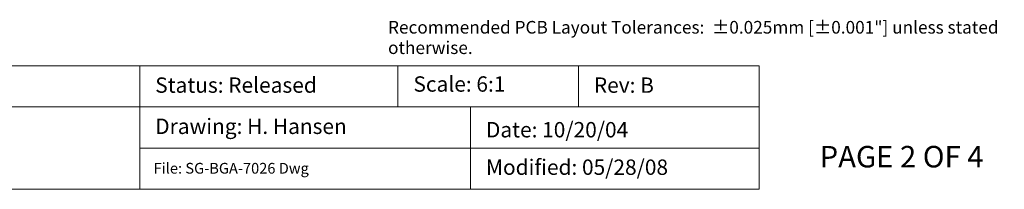
# Model space of a CAD drawing. Units: millimetres. Extents: x 5 to 45.6, y 1 to 32.7.
# Drawn here: x 18.5 to 45.6, y 1 to 5.7 of the extents above; entities that cross this region are included whole.
import ezdxf

# ---------------------------------------------------------------- set-up
doc = ezdxf.new("R2010")
doc.units = ezdxf.units.MM
doc.header["$LTSCALE"] = 4.233342
doc.layers.add('Dimension', color=7, linetype='Continuous', lineweight=5)
doc.layers.add('None', color=7, linetype='Continuous', lineweight=5)
doc.styles.add('Arial', font='Arial')
doc.styles.add('Arial (bold)', font='Arial')
doc.styles.add('Helvetica', font='Helvetica')

msp = doc.modelspace()

# ---------------------------------------------------------------- texts
at = {"layer": 'None', "color": 7, "insert": (28.65871, 5.65473), "char_height": 0.3469901, "width": 19.0351681, "attachment_point": 1, "line_spacing_factor": 0.96736, "style": 'Helvetica'}
msp.add_mtext('Recommended PCB Layout Tolerances:  ±0.025mm [±0.001"] unless stated otherwise.\\P', dxfattribs=at)

# ---------------------------------------------------------------- wipeouts: each hides what was drawn before it
at = {"color": 7, "linetype": 'Continuous', "lineweight": 5}
msp.add_wipeout([(21.84293, 4.42648), (28.9323, 4.42648), (28.9323, 3.2976), (21.84293, 3.2976)], dxfattribs=at).dxf.layer = 'Dimension'
at = {"color": 7, "linetype": 'Continuous', "lineweight": 9}
msp.add_wipeout([(40.50964, 1.43294), (45.58023, 1.43294), (45.58023, 2.40425), (40.50964, 2.40425)], dxfattribs=at).dxf.layer = 'None'

# ---------------------------------------------------------------- next in the draw order: linework, layer by layer
at = {"layer": 'Dimension', "color": 7, "linetype": 'Continuous', "lineweight": 5}
msp.add_lwpolyline([(21.84293, 4.42648), (28.9323, 4.42648), (28.9323, 3.2976), (21.84293, 3.2976)], close=True, dxfattribs=at)

# ---------------------------------------------------------------- next in the draw order: texts
at = {"layer": 'None', "color": 7, "attachment_point": 1}
for s, insert, char_height, line_spacing_factor, style in [('Status: Released', (22.26627, 4.10685), 0.4210683, 0.96736, 'Arial'), ('PAGE 2 OF 4', (40.50964, 2.22822), 0.5894942, 0.992596, 'Arial (bold)')]:
    msp.add_mtext(s, dxfattribs=dict(at, insert=insert, char_height=char_height, line_spacing_factor=line_spacing_factor, style=style))

# ---------------------------------------------------------------- next in the draw order: wipeouts: each hides what was drawn before it
at = {"color": 7, "linetype": 'Continuous', "lineweight": 5}
msp.add_wipeout([(28.9323, 4.42648), (33.88679, 4.42648), (33.88679, 3.2976), (28.9323, 3.2976)], dxfattribs=at).dxf.layer = 'Dimension'

# ---------------------------------------------------------------- next in the draw order: linework, layer by layer
at = {"layer": 'Dimension', "color": 7, "linetype": 'Continuous', "lineweight": 5}
msp.add_lwpolyline([(28.9323, 4.42648), (33.88679, 4.42648), (33.88679, 3.2976), (28.9323, 3.2976)], close=True, dxfattribs=at)

# ---------------------------------------------------------------- next in the draw order: wipeouts: each hides what was drawn before it
at = {"color": 7, "linetype": 'Continuous', "lineweight": 5}
for points, layer in [([(33.88679, 4.42648), (38.84827, 4.42648), (38.84827, 3.2976), (33.88679, 3.2976)], 'Dimension'), ([(21.84293, 3.2976), (30.92501, 3.2976), (30.92501, 2.16869), (21.84293, 2.16869)], 'Dimension'), ([(29.35563, 3.56812), (31.98383, 3.56812), (31.98383, 4.24428), (29.35563, 4.24428)], 'None')]:
    msp.add_wipeout(points, dxfattribs=at).dxf.layer = layer

# ---------------------------------------------------------------- next in the draw order: linework, layer by layer
at = {"layer": 'Dimension', "color": 7, "linetype": 'Continuous', "lineweight": 5}
for points in [[(33.88679, 4.42648), (38.84827, 4.42648), (38.84827, 3.2976), (33.88679, 3.2976)], [(21.84293, 3.2976), (30.92501, 3.2976), (30.92501, 2.16869), (21.84293, 2.16869)]]:
    msp.add_lwpolyline(points, close=True, dxfattribs=at)

# ---------------------------------------------------------------- next in the draw order: texts
at = {"layer": 'None', "color": 7, "attachment_point": 1, "line_spacing_factor": 0.96736, "style": 'Arial'}
for s, insert, char_height in [('Scale: 6:1', (29.35563, 4.13618), 0.421068), ('Rev: B', (34.31012, 4.10591), 0.421068), ('Drawing: H. Hansen', (22.26627, 2.97701), 0.4210683)]:
    msp.add_mtext(s, dxfattribs=dict(at, insert=insert, char_height=char_height))

# ---------------------------------------------------------------- next in the draw order: wipeouts: each hides what was drawn before it
at = {"color": 7, "linetype": 'Continuous', "lineweight": 5}
msp.add_wipeout([(30.92501, 3.2976), (38.84827, 3.2976), (38.84827, 2.16869), (30.92501, 2.16869)], dxfattribs=at).dxf.layer = 'Dimension'

# ---------------------------------------------------------------- next in the draw order: linework, layer by layer
at = {"layer": 'Dimension', "color": 7, "linetype": 'Continuous', "lineweight": 5}
msp.add_lwpolyline([(30.92501, 3.2976), (38.84827, 3.2976), (38.84827, 2.16869), (30.92501, 2.16869)], close=True, dxfattribs=at)

# ---------------------------------------------------------------- next in the draw order: texts
at = {"layer": 'None', "color": 7, "insert": (31.34835, 2.88307), "char_height": 0.4210683, "attachment_point": 1, "line_spacing_factor": 0.96736, "style": 'Arial'}
msp.add_mtext('Date: 10/20/04', dxfattribs=at)

# ---------------------------------------------------------------- next in the draw order: wipeouts: each hides what was drawn before it
at = {"color": 7, "linetype": 'Continuous', "lineweight": 5}
msp.add_wipeout([(30.92501, 2.16869), (38.84827, 2.16869), (38.84827, 1.03981), (30.92501, 1.03981)], dxfattribs=at).dxf.layer = 'Dimension'

# ---------------------------------------------------------------- next in the draw order: linework, layer by layer
at = {"layer": 'Dimension', "color": 7, "linetype": 'Continuous', "lineweight": 5}
msp.add_lwpolyline([(30.92501, 2.16869), (38.84827, 2.16869), (38.84827, 1.03981), (30.92501, 1.03981)], close=True, dxfattribs=at)

# ---------------------------------------------------------------- next in the draw order: texts
at = {"layer": 'None', "color": 7, "insert": (31.34835, 1.85646), "char_height": 0.4210683, "attachment_point": 1, "line_spacing_factor": 0.96736, "style": 'Arial'}
msp.add_mtext('Modified: 05/28/08', dxfattribs=at)

# ---------------------------------------------------------------- next in the draw order: wipeouts: each hides what was drawn before it
at = {"color": 7, "linetype": 'Continuous', "lineweight": 5}
msp.add_wipeout([(21.84293, 2.16869), (30.92501, 2.16869), (30.92501, 1.03981), (21.84293, 1.03981)], dxfattribs=at).dxf.layer = 'Dimension'

# ---------------------------------------------------------------- next in the draw order: linework, layer by layer
at = {"layer": 'Dimension', "color": 7, "linetype": 'Continuous', "lineweight": 5}
msp.add_lwpolyline([(21.84293, 2.16869), (30.92501, 2.16869), (30.92501, 1.03981), (21.84293, 1.03981)], close=True, dxfattribs=at)

# ---------------------------------------------------------------- next in the draw order: texts
at = {"layer": 'None', "color": 7, "insert": (22.22211, 1.76323), "char_height": 0.2947471, "width": 9.0820815, "attachment_point": 1, "line_spacing_factor": 0.96736, "style": 'Arial'}
msp.add_mtext('File: SG-BGA-7026 Dwg', dxfattribs=at)

# ---------------------------------------------------------------- next in the draw order: wipeouts: each hides what was drawn before it
at = {"color": 7, "linetype": 'Continuous', "lineweight": 5}
msp.add_wipeout([(4.97306, 3.2976), (21.84293, 3.2976), (21.84293, 1.03981), (4.97306, 1.03981)], dxfattribs=at).dxf.layer = 'Dimension'

# ---------------------------------------------------------------- next in the draw order: linework, layer by layer
at = {"layer": 'Dimension', "color": 7, "linetype": 'Continuous', "lineweight": 5}
msp.add_lwpolyline([(4.97306, 3.2976), (21.84293, 3.2976), (21.84293, 1.03981), (4.97306, 1.03981)], close=True, dxfattribs=at)

# ---------------------------------------------------------------- next in the draw order: wipeouts: each hides what was drawn before it
at = {"color": 7, "linetype": 'Continuous', "lineweight": 5}
msp.add_wipeout([(4.97306, 4.42648), (21.84293, 4.42648), (21.84293, 3.2976), (4.97306, 3.2976)], dxfattribs=at).dxf.layer = 'Dimension'

# ---------------------------------------------------------------- next in the draw order: linework, layer by layer
at = {"layer": 'Dimension', "color": 7, "linetype": 'Continuous', "lineweight": 5}
msp.add_lwpolyline([(4.97306, 4.42648), (21.84293, 4.42648), (21.84293, 3.2976), (4.97306, 3.2976)], close=True, dxfattribs=at)

doc.saveas('drawing.dxf')
